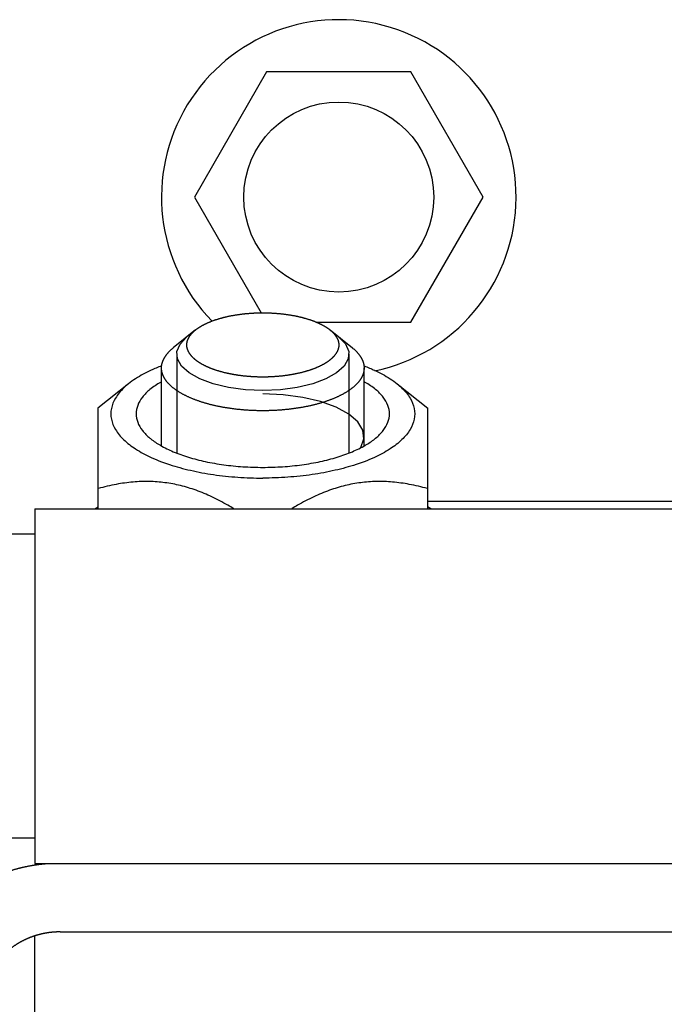
# Model space of a CAD drawing. Extents: x 25509 to 3099027, y 27035 to 44178.
# Drawn here: x 28177 to 28203, y 37017 to 37056 of the extents above; entities that cross this region are included whole.
import ezdxf

# ---------------------------------------------------------------- set-up
doc = ezdxf.new("R2010")
doc.units = 0
doc.header["$LTSCALE"] = 30.734
doc.header["$MEASUREMENT"] = 0
doc.layers.get('0').update_dxf_attribs({"linetype": 'CONTINUOUS'})

msp = doc.modelspace()

# ---------------------------------------------------------------- linework, layer by layer
at = {"color": 7, "linetype": 'Continuous'}
for p, q in [((28187.217, 37053.901), (28184.367, 37048.965)), ((28192.917, 37053.901), (28187.217, 37053.901)), ((28195.767, 37048.965), (28192.917, 37053.901)), ((28184.367, 37048.965), (28187.004, 37044.397)), ((28192.917, 37044.029), (28195.767, 37048.965)), ((28189.182, 37044.029), (28192.917, 37044.029)), ((28184.413, 37043.721), (28183.528, 37043.012)), ((28189.721, 37043.721), (28190.605, 37043.012)), ((28183.667, 37042.767), (28183.667, 37038.868)), ((28190.467, 37042.767), (28190.467, 37038.868)), ((28183.067, 37039.146), (28183.067, 37042.223)), ((28191.067, 37039.146), (28191.067, 37042.223)), ((28181.759, 37041.593), (28180.557, 37040.629)), ((28192.374, 37041.593), (28193.577, 37040.629)), ((28180.567, 37036.662), (28180.567, 37040.637)), ((28193.567, 37040.637), (28193.567, 37036.662)), ((28193.567, 37036.964), (28222.567, 37036.964)), ((28178.067, 37036.662), (28178.067, 37022.662)), ((28178.067, 37036.662), (28238.067, 37036.662)), ((28180.434, 37036.662), (28180.567, 37036.735)), ((28193.699, 37036.662), (28193.567, 37036.735)), ((28178.067, 37035.662), (28132.767, 37035.662)), ((28178.067, 37023.662), (28132.767, 37023.662)), ((28178.067, 37022.662), (28238.067, 37022.662)), ((28178.067, 36986.665), (28178.067, 37019.81)), ((28179.067, 37019.965), (28238.067, 37019.965))]:
    msp.add_line(p, q, dxfattribs=at)
for points in [[(28187.067, 37041.33), (28186.383, 37041.36), (28185.716, 37041.448), (28185.107, 37041.593), (28184.58, 37041.787), (28184.158, 37042.023), (28183.86, 37042.29), (28183.697, 37042.577), (28183.676, 37042.872), (28183.798, 37043.163), (28184.059, 37043.437)], [(28190.074, 37043.437), (28190.332, 37043.168), (28190.457, 37042.877), (28190.438, 37042.582), (28190.277, 37042.295), (28189.981, 37042.027), (28189.561, 37041.791), (28189.036, 37041.596), (28188.428, 37041.45), (28187.762, 37041.361), (28187.067, 37041.33)], [(28190.941, 37039.084), (28191.062, 37039.421), (28191.02, 37039.763), (28190.816, 37040.093), (28190.459, 37040.4), (28189.964, 37040.67), (28189.35, 37040.892), (28188.644, 37041.058), (28187.872, 37041.16), (28187.067, 37041.195)]]:
    msp.add_lwpolyline(points, dxfattribs=at)
msp.add_circle((28190.067, 37048.965), 3.75, dxfattribs=at)
msp.add_arc((28190.067, 37048.965), 7, 281.693, 224.3623, dxfattribs=at)
for points, start_tangent, end_tangent in [([(28184.413, 37043.721), (28184.429, 37043.734), (28184.453, 37043.752), (28184.477, 37043.769), (28184.501, 37043.787), (28184.526, 37043.804), (28184.552, 37043.821), (28184.579, 37043.838), (28184.606, 37043.855), (28184.634, 37043.872), (28184.662, 37043.888), (28184.691, 37043.904), (28184.721, 37043.92), (28184.751, 37043.936), (28184.782, 37043.952), (28184.814, 37043.967), (28184.846, 37043.982), (28184.878, 37043.997), (28184.912, 37044.012), (28184.945, 37044.026), (28184.98, 37044.04), (28185.014, 37044.054), (28185.05, 37044.068), (28185.086, 37044.082), (28185.122, 37044.095), (28185.159, 37044.108), (28185.196, 37044.121), (28185.234, 37044.133), (28185.272, 37044.146), (28185.311, 37044.158), (28185.35, 37044.17), (28185.39, 37044.181), (28185.43, 37044.192), (28185.471, 37044.203), (28185.511, 37044.214), (28185.553, 37044.224), (28185.595, 37044.234), (28185.637, 37044.244), (28185.679, 37044.254), (28185.722, 37044.263), (28185.765, 37044.272), (28185.809, 37044.281), (28185.852, 37044.289), (28185.896, 37044.297), (28185.941, 37044.305), (28185.986, 37044.312), (28186.031, 37044.32), (28186.076, 37044.326), (28186.121, 37044.333), (28186.167, 37044.339), (28186.213, 37044.345), (28186.259, 37044.351), (28186.306, 37044.356), (28186.352, 37044.361), (28186.399, 37044.366), (28186.446, 37044.37), (28186.493, 37044.374), (28186.54, 37044.378), (28186.588, 37044.381), (28186.635, 37044.384), (28186.683, 37044.387), (28186.731, 37044.39), (28186.779, 37044.392), (28186.826, 37044.393), (28186.874, 37044.395), (28186.922, 37044.396), (28186.971, 37044.397), (28187.019, 37044.397), (28187.067, 37044.398)], (0.217112, 0.174068), (0.278271, 0)), ([(28187.067, 37044.398), (28187.115, 37044.397), (28187.163, 37044.397), (28187.211, 37044.396), (28187.259, 37044.395), (28187.307, 37044.393), (28187.355, 37044.392), (28187.403, 37044.39), (28187.45, 37044.387), (28187.498, 37044.384), (28187.545, 37044.381), (28187.593, 37044.378), (28187.64, 37044.374), (28187.687, 37044.37), (28187.734, 37044.366), (28187.781, 37044.361), (28187.828, 37044.356), (28187.874, 37044.351), (28187.92, 37044.345), (28187.966, 37044.339), (28188.012, 37044.333), (28188.058, 37044.326), (28188.103, 37044.32), (28188.148, 37044.312), (28188.192, 37044.305), (28188.237, 37044.297), (28188.281, 37044.289), (28188.325, 37044.281), (28188.368, 37044.272), (28188.411, 37044.263), (28188.454, 37044.254), (28188.497, 37044.244), (28188.539, 37044.234), (28188.581, 37044.224), (28188.622, 37044.214), (28188.663, 37044.203), (28188.703, 37044.192), (28188.743, 37044.181), (28188.783, 37044.17), (28188.822, 37044.158), (28188.861, 37044.146), (28188.899, 37044.133), (28188.937, 37044.121), (28188.974, 37044.108), (28189.011, 37044.095), (28189.048, 37044.082), (28189.084, 37044.068), (28189.119, 37044.054), (28189.154, 37044.04), (28189.188, 37044.026), (28189.222, 37044.012), (28189.255, 37043.997), (28189.288, 37043.982), (28189.32, 37043.967), (28189.351, 37043.952), (28189.382, 37043.936), (28189.412, 37043.92), (28189.442, 37043.904), (28189.471, 37043.888), (28189.499, 37043.872), (28189.527, 37043.855), (28189.554, 37043.838), (28189.581, 37043.821), (28189.607, 37043.804), (28189.632, 37043.787), (28189.657, 37043.769), (28189.681, 37043.752), (28189.704, 37043.734), (28189.721, 37043.721)], (0.278271, 0), (0.217112, -0.174068)), ([(28187.067, 37041.862), (28187.019, 37041.862), (28186.971, 37041.862), (28186.922, 37041.863), (28186.874, 37041.864), (28186.826, 37041.866), (28186.779, 37041.868), (28186.731, 37041.87), (28186.683, 37041.872), (28186.635, 37041.875), (28186.588, 37041.878), (28186.54, 37041.881), (28186.493, 37041.885), (28186.446, 37041.889), (28186.399, 37041.894), (28186.352, 37041.898), (28186.306, 37041.903), (28186.259, 37041.909), (28186.213, 37041.914), (28186.167, 37041.92), (28186.121, 37041.926), (28186.076, 37041.933), (28186.031, 37041.94), (28185.986, 37041.947), (28185.941, 37041.954), (28185.896, 37041.962), (28185.852, 37041.97), (28185.809, 37041.979), (28185.765, 37041.987), (28185.722, 37041.996), (28185.679, 37042.006), (28185.637, 37042.015), (28185.595, 37042.025), (28185.553, 37042.035), (28185.511, 37042.045), (28185.471, 37042.056), (28185.43, 37042.067), (28185.39, 37042.078), (28185.35, 37042.09), (28185.311, 37042.102), (28185.272, 37042.114), (28185.234, 37042.126), (28185.196, 37042.138), (28185.159, 37042.151), (28185.122, 37042.164), (28185.086, 37042.178), (28185.05, 37042.191), (28185.014, 37042.205), (28184.98, 37042.219), (28184.945, 37042.233), (28184.912, 37042.248), (28184.878, 37042.262), (28184.846, 37042.277), (28184.814, 37042.292), (28184.782, 37042.308), (28184.751, 37042.323), (28184.721, 37042.339), (28184.691, 37042.355), (28184.662, 37042.371), (28184.634, 37042.388), (28184.606, 37042.404), (28184.579, 37042.421), (28184.552, 37042.438), (28184.526, 37042.455), (28184.501, 37042.472), (28184.477, 37042.49), (28184.453, 37042.508), (28184.429, 37042.525), (28184.407, 37042.543), (28184.385, 37042.561), (28184.364, 37042.58), (28184.343, 37042.598), (28184.323, 37042.616), (28184.304, 37042.635), (28184.286, 37042.654), (28184.268, 37042.673), (28184.251, 37042.692), (28184.235, 37042.711), (28184.22, 37042.73), (28184.205, 37042.75), (28184.191, 37042.769), (28184.177, 37042.788), (28184.165, 37042.808), (28184.153, 37042.828), (28184.142, 37042.848), (28184.132, 37042.867), (28184.122, 37042.887), (28184.113, 37042.907), (28184.105, 37042.927), (28184.098, 37042.947), (28184.091, 37042.968), (28184.086, 37042.988), (28184.081, 37043.008), (28184.076, 37043.028), (28184.073, 37043.048), (28184.07, 37043.069), (28184.068, 37043.089), (28184.067, 37043.109), (28184.067, 37043.13), (28184.067, 37043.15), (28184.068, 37043.17), (28184.07, 37043.191), (28184.073, 37043.211), (28184.076, 37043.231), (28184.081, 37043.251), (28184.086, 37043.272), (28184.091, 37043.292), (28184.098, 37043.312), (28184.105, 37043.332), (28184.113, 37043.352), (28184.122, 37043.372), (28184.132, 37043.392), (28184.142, 37043.412), (28184.153, 37043.432), (28184.165, 37043.451), (28184.177, 37043.471), (28184.191, 37043.49), (28184.205, 37043.51), (28184.22, 37043.529), (28184.235, 37043.548), (28184.251, 37043.568), (28184.268, 37043.587), (28184.286, 37043.605), (28184.304, 37043.624), (28184.323, 37043.643), (28184.343, 37043.661), (28184.364, 37043.68), (28184.385, 37043.698), (28184.407, 37043.716), (28184.413, 37043.721)], (-0.420018, 0), (0.327705, 0.262735)), ([(28189.721, 37043.721), (28189.726, 37043.716), (28189.748, 37043.698), (28189.77, 37043.68), (28189.79, 37043.661), (28189.81, 37043.643), (28189.829, 37043.624), (28189.847, 37043.605), (28189.865, 37043.587), (28189.882, 37043.568), (28189.898, 37043.548), (28189.914, 37043.529), (28189.929, 37043.51), (28189.943, 37043.49), (28189.956, 37043.471), (28189.969, 37043.451), (28189.98, 37043.432), (28189.991, 37043.412), (28190.002, 37043.392), (28190.011, 37043.372), (28190.02, 37043.352), (28190.028, 37043.332), (28190.036, 37043.312), (28190.042, 37043.292), (28190.048, 37043.272), (28190.053, 37043.251), (28190.057, 37043.231), (28190.061, 37043.211), (28190.063, 37043.191), (28190.065, 37043.17), (28190.066, 37043.15), (28190.067, 37043.13), (28190.066, 37043.109), (28190.065, 37043.089), (28190.063, 37043.069), (28190.061, 37043.048), (28190.057, 37043.028), (28190.053, 37043.008), (28190.048, 37042.988), (28190.042, 37042.968), (28190.036, 37042.947), (28190.028, 37042.927), (28190.02, 37042.907), (28190.011, 37042.887), (28190.002, 37042.867), (28189.991, 37042.848), (28189.98, 37042.828), (28189.969, 37042.808), (28189.956, 37042.788), (28189.943, 37042.769), (28189.929, 37042.75), (28189.914, 37042.73), (28189.898, 37042.711), (28189.882, 37042.692), (28189.865, 37042.673), (28189.847, 37042.654), (28189.829, 37042.635), (28189.81, 37042.616), (28189.79, 37042.598), (28189.77, 37042.58), (28189.748, 37042.561), (28189.726, 37042.543), (28189.704, 37042.525), (28189.681, 37042.508), (28189.657, 37042.49), (28189.632, 37042.472), (28189.607, 37042.455), (28189.581, 37042.438), (28189.554, 37042.421), (28189.527, 37042.404), (28189.499, 37042.388), (28189.471, 37042.371), (28189.442, 37042.355), (28189.412, 37042.339), (28189.382, 37042.323), (28189.351, 37042.308), (28189.32, 37042.292), (28189.288, 37042.277), (28189.255, 37042.262), (28189.222, 37042.248), (28189.188, 37042.233), (28189.154, 37042.219), (28189.119, 37042.205), (28189.084, 37042.191), (28189.048, 37042.178), (28189.011, 37042.164), (28188.974, 37042.151), (28188.937, 37042.138), (28188.899, 37042.126), (28188.861, 37042.114), (28188.822, 37042.102), (28188.783, 37042.09), (28188.743, 37042.078), (28188.703, 37042.067), (28188.663, 37042.056), (28188.622, 37042.045), (28188.581, 37042.035), (28188.539, 37042.025), (28188.497, 37042.015), (28188.454, 37042.006), (28188.411, 37041.996), (28188.368, 37041.987), (28188.325, 37041.979), (28188.281, 37041.97), (28188.237, 37041.962), (28188.192, 37041.954), (28188.148, 37041.947), (28188.103, 37041.94), (28188.058, 37041.933), (28188.012, 37041.926), (28187.966, 37041.92), (28187.92, 37041.914), (28187.874, 37041.909), (28187.828, 37041.903), (28187.781, 37041.898), (28187.734, 37041.894), (28187.687, 37041.889), (28187.64, 37041.885), (28187.593, 37041.881), (28187.545, 37041.878), (28187.498, 37041.875), (28187.45, 37041.872), (28187.403, 37041.87), (28187.355, 37041.868), (28187.307, 37041.866), (28187.259, 37041.864), (28187.211, 37041.863), (28187.163, 37041.862), (28187.115, 37041.862), (28187.067, 37041.862)], (0.327705, -0.262735), (-0.420018, 0)), ([(28183.067, 37042.223), (28183.067, 37042.25), (28183.069, 37042.278), (28183.071, 37042.305), (28183.075, 37042.332), (28183.08, 37042.359), (28183.085, 37042.386), (28183.092, 37042.413), (28183.1, 37042.44), (28183.108, 37042.466), (28183.118, 37042.493), (28183.129, 37042.52), (28183.14, 37042.547), (28183.153, 37042.573), (28183.167, 37042.6), (28183.182, 37042.626), (28183.197, 37042.652), (28183.214, 37042.678), (28183.232, 37042.704), (28183.251, 37042.73), (28183.27, 37042.756), (28183.291, 37042.782), (28183.313, 37042.807), (28183.335, 37042.833), (28183.359, 37042.858), (28183.384, 37042.883), (28183.409, 37042.908), (28183.435, 37042.932), (28183.463, 37042.957), (28183.491, 37042.981), (28183.52, 37043.005), (28183.528, 37043.012)], (0, 0.094503), (0.073729, 0.059111)), ([(28190.605, 37043.012), (28190.613, 37043.005), (28190.642, 37042.981), (28190.671, 37042.957), (28190.698, 37042.932), (28190.724, 37042.908), (28190.75, 37042.883), (28190.774, 37042.858), (28190.798, 37042.833), (28190.821, 37042.807), (28190.842, 37042.782), (28190.863, 37042.756), (28190.883, 37042.73), (28190.901, 37042.704), (28190.919, 37042.678), (28190.936, 37042.652), (28190.952, 37042.626), (28190.966, 37042.6), (28190.98, 37042.573), (28190.993, 37042.547), (28191.005, 37042.52), (28191.015, 37042.493), (28191.025, 37042.466), (28191.034, 37042.44), (28191.042, 37042.413), (28191.048, 37042.386), (28191.054, 37042.359), (28191.058, 37042.332), (28191.062, 37042.305), (28191.065, 37042.278), (28191.066, 37042.25), (28191.067, 37042.223)], (0.073729, -0.059111), (0, -0.094503)), ([(28183.066, 37042.301), (28182.652, 37042.128), (28182.044, 37041.798), (28181.759, 37041.593)], (-0.139541, -0.05275), (-0.116464, -0.093417)), ([(28187.067, 37040.533), (28187.003, 37040.533), (28186.938, 37040.534), (28186.874, 37040.535), (28186.81, 37040.536), (28186.746, 37040.538), (28186.683, 37040.541), (28186.619, 37040.544), (28186.555, 37040.547), (28186.492, 37040.55), (28186.428, 37040.555), (28186.365, 37040.559), (28186.302, 37040.564), (28186.239, 37040.569), (28186.177, 37040.575), (28186.114, 37040.582), (28186.052, 37040.588), (28185.99, 37040.595), (28185.929, 37040.603), (28185.867, 37040.611), (28185.806, 37040.619), (28185.746, 37040.628), (28185.685, 37040.637), (28185.625, 37040.646), (28185.566, 37040.656), (28185.506, 37040.667), (28185.448, 37040.678), (28185.389, 37040.689), (28185.331, 37040.7), (28185.274, 37040.712), (28185.217, 37040.725), (28185.16, 37040.737), (28185.104, 37040.75), (28185.048, 37040.764), (28184.993, 37040.778), (28184.939, 37040.792), (28184.885, 37040.807), (28184.831, 37040.822), (28184.778, 37040.837), (28184.726, 37040.853), (28184.674, 37040.869), (28184.623, 37040.885), (28184.573, 37040.902), (28184.523, 37040.919), (28184.474, 37040.936), (28184.425, 37040.954), (28184.377, 37040.972), (28184.33, 37040.99), (28184.284, 37041.009), (28184.238, 37041.028), (28184.193, 37041.047), (28184.149, 37041.067), (28184.106, 37041.087), (28184.063, 37041.107), (28184.021, 37041.128), (28183.98, 37041.148), (28183.939, 37041.169), (28183.9, 37041.191), (28183.861, 37041.212), (28183.823, 37041.234), (28183.786, 37041.256), (28183.75, 37041.279), (28183.714, 37041.301), (28183.68, 37041.324), (28183.646, 37041.347), (28183.613, 37041.37), (28183.581, 37041.394), (28183.55, 37041.418), (28183.52, 37041.441), (28183.491, 37041.466), (28183.463, 37041.49), (28183.435, 37041.514), (28183.409, 37041.539), (28183.384, 37041.564), (28183.359, 37041.589), (28183.335, 37041.614), (28183.313, 37041.64), (28183.291, 37041.665), (28183.27, 37041.691), (28183.251, 37041.716), (28183.232, 37041.742), (28183.214, 37041.768), (28183.197, 37041.795), (28183.182, 37041.821), (28183.167, 37041.847), (28183.153, 37041.874), (28183.14, 37041.9), (28183.129, 37041.927), (28183.118, 37041.954), (28183.108, 37041.98), (28183.1, 37042.007), (28183.092, 37042.034), (28183.085, 37042.061), (28183.08, 37042.088), (28183.075, 37042.115), (28183.071, 37042.142), (28183.069, 37042.169), (28183.067, 37042.196), (28183.067, 37042.223)], (-0.465526, 0), (0, 0.465554)), ([(28191.067, 37042.223), (28191.066, 37042.196), (28191.065, 37042.169), (28191.062, 37042.142), (28191.058, 37042.115), (28191.054, 37042.088), (28191.048, 37042.061), (28191.042, 37042.034), (28191.034, 37042.007), (28191.025, 37041.98), (28191.015, 37041.954), (28191.005, 37041.927), (28190.993, 37041.9), (28190.98, 37041.874), (28190.966, 37041.847), (28190.952, 37041.821), (28190.936, 37041.795), (28190.919, 37041.768), (28190.901, 37041.742), (28190.883, 37041.716), (28190.863, 37041.691), (28190.842, 37041.665), (28190.821, 37041.64), (28190.798, 37041.614), (28190.774, 37041.589), (28190.75, 37041.564), (28190.724, 37041.539), (28190.698, 37041.514), (28190.671, 37041.49), (28190.642, 37041.466), (28190.613, 37041.441), (28190.583, 37041.418), (28190.552, 37041.394), (28190.52, 37041.37), (28190.487, 37041.347), (28190.454, 37041.324), (28190.419, 37041.301), (28190.384, 37041.279), (28190.347, 37041.256), (28190.31, 37041.234), (28190.272, 37041.212), (28190.234, 37041.191), (28190.194, 37041.169), (28190.154, 37041.148), (28190.112, 37041.128), (28190.071, 37041.107), (28190.028, 37041.087), (28189.984, 37041.067), (28189.94, 37041.047), (28189.895, 37041.028), (28189.849, 37041.009), (28189.803, 37040.99), (28189.756, 37040.972), (28189.708, 37040.954), (28189.66, 37040.936), (28189.61, 37040.919), (28189.561, 37040.902), (28189.51, 37040.885), (28189.459, 37040.869), (28189.407, 37040.853), (28189.355, 37040.837), (28189.302, 37040.822), (28189.249, 37040.807), (28189.195, 37040.792), (28189.14, 37040.778), (28189.085, 37040.764), (28189.03, 37040.75), (28188.973, 37040.737), (28188.917, 37040.725), (28188.86, 37040.712), (28188.802, 37040.7), (28188.744, 37040.689), (28188.686, 37040.678), (28188.627, 37040.667), (28188.568, 37040.656), (28188.508, 37040.646), (28188.448, 37040.637), (28188.388, 37040.628), (28188.327, 37040.619), (28188.266, 37040.611), (28188.205, 37040.603), (28188.143, 37040.595), (28188.081, 37040.588), (28188.019, 37040.582), (28187.957, 37040.575), (28187.894, 37040.569), (28187.831, 37040.564), (28187.768, 37040.559), (28187.705, 37040.555), (28187.642, 37040.55), (28187.578, 37040.547), (28187.515, 37040.544), (28187.451, 37040.541), (28187.387, 37040.538), (28187.323, 37040.536), (28187.259, 37040.535), (28187.195, 37040.534), (28187.131, 37040.533), (28187.067, 37040.533)], (0, -0.465554), (-0.465526, 0)), ([(28191.067, 37042.301), (28191.481, 37042.128), (28192.09, 37041.798), (28192.374, 37041.593)], (0.139541, -0.05275), (0.116464, -0.093417)), ([(28181.759, 37041.593), (28181.572, 37041.429), (28181.25, 37041.033), (28181.087, 37040.62), (28181.087, 37040.201), (28181.25, 37039.788), (28181.572, 37039.392), (28182.044, 37039.024), (28182.652, 37038.693), (28183.063, 37038.522)], (-0.336776, -0.270133), (0.403431, -0.152738)), ([(28183.065, 37041.678), (28183.022, 37041.653), (28182.612, 37041.37), (28182.311, 37041.064), (28182.128, 37040.741), (28182.067, 37040.411), (28182.128, 37040.08), (28182.311, 37039.758), (28182.612, 37039.451), (28182.643, 37039.425)], (-0.249385, -0.140715), (0.223491, -0.179284)), ([(28191.49, 37039.425), (28191.522, 37039.451), (28191.822, 37039.758), (28192.005, 37040.08), (28192.067, 37040.411), (28192.005, 37040.741), (28191.822, 37041.064), (28191.522, 37041.37), (28191.112, 37041.653), (28191.068, 37041.678)], (0.223491, 0.179284), (-0.249385, 0.140715)), ([(28192.374, 37041.593), (28192.561, 37041.429), (28192.883, 37041.033), (28193.046, 37040.62), (28193.046, 37040.201), (28192.883, 37039.788), (28192.561, 37039.392), (28192.09, 37039.024), (28191.481, 37038.693), (28191.07, 37038.522)], (0.336776, -0.270133), (-0.403431, -0.152738)), ([(28182.643, 37039.425), (28183.022, 37039.169), (28183.531, 37038.917), (28184.128, 37038.701), (28184.797, 37038.528), (28185.522, 37038.401), (28186.284, 37038.324), (28187.067, 37038.298)], (0.362138, -0.290505), (0.463616, 0)), ([(28187.067, 37038.298), (28187.849, 37038.324), (28188.612, 37038.401), (28189.337, 37038.528), (28190.006, 37038.701), (28190.602, 37038.917), (28191.112, 37039.169), (28191.49, 37039.425)], (0.463616, 0), (0.362138, 0.290505)), ([(28183.063, 37038.522), (28183.381, 37038.41), (28184.211, 37038.181), (28185.118, 37038.012), (28186.079, 37037.91), (28187.067, 37037.875)], (0.381342, -0.144375), (0.40755, 0)), ([(28191.07, 37038.522), (28190.752, 37038.41), (28189.922, 37038.181), (28189.015, 37038.012), (28188.054, 37037.91), (28187.067, 37037.875)], (-0.381342, -0.144375), (-0.40755, 0)), ([(28185.92, 37036.668), (28185.691, 37036.803), (28185.054, 37037.136), (28184.432, 37037.393), (28183.817, 37037.579), (28183.202, 37037.694), (28182.58, 37037.74), (28181.944, 37037.718), (28181.281, 37037.627), (28180.567, 37037.46)], (-0.477154, 0.291199), (-0.538293, -0.150323)), ([(28193.567, 37037.46), (28192.852, 37037.627), (28192.188, 37037.718), (28191.552, 37037.74), (28190.931, 37037.693), (28190.315, 37037.578), (28189.7, 37037.393), (28189.079, 37037.136), (28188.442, 37036.803), (28188.213, 37036.668)], (-0.538294, 0.150323), (-0.477155, -0.2912)), ([(28173.104, 37017.849), (28173.108, 37017.884), (28173.113, 37017.918), (28173.118, 37017.953), (28173.123, 37017.987), (28173.128, 37018.022), (28173.134, 37018.056), (28173.139, 37018.09), (28173.146, 37018.125), (28173.152, 37018.159), (28173.158, 37018.193), (28173.165, 37018.228), (28173.172, 37018.262), (28173.18, 37018.296), (28173.187, 37018.33), (28173.195, 37018.364), (28173.203, 37018.398), (28173.211, 37018.432), (28173.22, 37018.466), (28173.228, 37018.5), (28173.237, 37018.534), (28173.247, 37018.568), (28173.256, 37018.602), (28173.266, 37018.635), (28173.276, 37018.669), (28173.286, 37018.703), (28173.296, 37018.736), (28173.307, 37018.77), (28173.318, 37018.803), (28173.329, 37018.836), (28173.34, 37018.869), (28173.352, 37018.903), (28173.364, 37018.936), (28173.376, 37018.969), (28173.388, 37019.002), (28173.401, 37019.035), (28173.413, 37019.068), (28173.426, 37019.1), (28173.439, 37019.133), (28173.453, 37019.166), (28173.467, 37019.198), (28173.48, 37019.231), (28173.495, 37019.263), (28173.509, 37019.295), (28173.524, 37019.328), (28173.538, 37019.36), (28173.553, 37019.392), (28173.569, 37019.424), (28173.584, 37019.455), (28173.6, 37019.487), (28173.616, 37019.519), (28173.632, 37019.551), (28173.648, 37019.582), (28173.665, 37019.613), (28173.682, 37019.645), (28173.699, 37019.676), (28173.716, 37019.707), (28173.734, 37019.738), (28173.751, 37019.769), (28173.769, 37019.8), (28173.787, 37019.83), (28173.806, 37019.861), (28173.824, 37019.891), (28173.843, 37019.922), (28173.862, 37019.952), (28173.881, 37019.982), (28173.901, 37020.012), (28173.921, 37020.042), (28173.94, 37020.072), (28173.96, 37020.102), (28173.981, 37020.131), (28174.001, 37020.161), (28174.022, 37020.19), (28174.043, 37020.219), (28174.064, 37020.248), (28174.085, 37020.277), (28174.107, 37020.306), (28174.128, 37020.335), (28174.15, 37020.363), (28174.172, 37020.392), (28174.195, 37020.42), (28174.217, 37020.448), (28174.24, 37020.476), (28174.263, 37020.504), (28174.286, 37020.532), (28174.309, 37020.56), (28174.333, 37020.587), (28174.357, 37020.615), (28174.38, 37020.642), (28174.405, 37020.669), (28174.429, 37020.696), (28174.453, 37020.723), (28174.478, 37020.75), (28174.503, 37020.776), (28174.528, 37020.803), (28174.553, 37020.829), (28174.578, 37020.855), (28174.604, 37020.881), (28174.63, 37020.907), (28174.656, 37020.932), (28174.682, 37020.958), (28174.708, 37020.983), (28174.735, 37021.009), (28174.761, 37021.034), (28174.788, 37021.059), (28174.815, 37021.083), (28174.842, 37021.108), (28174.87, 37021.132), (28174.897, 37021.157), (28174.925, 37021.181), (28174.953, 37021.205), (28174.981, 37021.228), (28175.009, 37021.252), (28175.038, 37021.276), (28175.066, 37021.299), (28175.095, 37021.322), (28175.124, 37021.345), (28175.153, 37021.368), (28175.182, 37021.39), (28175.211, 37021.413), (28175.241, 37021.435), (28175.27, 37021.457), (28175.3, 37021.479), (28175.33, 37021.501), (28175.36, 37021.522), (28175.391, 37021.544), (28175.421, 37021.565), (28175.452, 37021.586), (28175.482, 37021.607), (28175.513, 37021.628), (28175.544, 37021.648), (28175.575, 37021.669), (28175.607, 37021.689), (28175.638, 37021.709), (28175.67, 37021.729), (28175.702, 37021.748), (28175.733, 37021.768), (28175.765, 37021.787), (28175.798, 37021.806), (28175.83, 37021.825), (28175.862, 37021.844), (28175.895, 37021.862), (28175.927, 37021.88), (28175.96, 37021.898), (28175.993, 37021.916), (28176.026, 37021.934), (28176.059, 37021.952), (28176.093, 37021.969), (28176.126, 37021.986), (28176.16, 37022.003), (28176.193, 37022.02), (28176.227, 37022.037), (28176.261, 37022.053), (28176.295, 37022.069), (28176.329, 37022.085), (28176.363, 37022.101), (28176.398, 37022.116), (28176.432, 37022.132), (28176.467, 37022.147), (28176.501, 37022.162), (28176.536, 37022.177), (28176.571, 37022.191), (28176.606, 37022.206), (28176.641, 37022.22), (28176.676, 37022.234), (28176.712, 37022.248), (28176.747, 37022.261), (28176.783, 37022.275), (28176.818, 37022.288), (28176.854, 37022.301), (28176.89, 37022.313), (28176.925, 37022.326), (28176.961, 37022.338), (28176.997, 37022.35), (28177.033, 37022.362), (28177.07, 37022.374), (28177.106, 37022.385), (28177.142, 37022.397), (28177.179, 37022.408), (28177.215, 37022.419), (28177.252, 37022.429), (28177.288, 37022.44), (28177.325, 37022.45), (28177.362, 37022.46), (28177.399, 37022.47), (28177.436, 37022.479), (28177.473, 37022.489), (28177.51, 37022.498), (28177.547, 37022.507), (28177.584, 37022.515), (28177.621, 37022.524), (28177.659, 37022.532), (28177.696, 37022.54), (28177.733, 37022.548), (28177.771, 37022.556), (28177.808, 37022.563), (28177.846, 37022.57), (28177.884, 37022.577), (28177.921, 37022.584), (28177.959, 37022.591), (28177.997, 37022.597), (28178.035, 37022.603), (28178.073, 37022.609), (28178.11, 37022.615), (28178.148, 37022.62), (28178.186, 37022.625), (28178.224, 37022.63), (28178.262, 37022.635), (28178.3, 37022.64), (28178.339, 37022.644), (28178.377, 37022.648), (28178.415, 37022.652), (28178.453, 37022.656), (28178.491, 37022.659), (28178.529, 37022.662)], (0.09583, 0.778693), (0.781968, 0.06382)), ([(28179.067, 37019.965), (28179.044, 37019.965), (28179.021, 37019.965), (28178.998, 37019.964), (28178.975, 37019.964), (28178.953, 37019.963), (28178.93, 37019.962), (28178.907, 37019.961), (28178.884, 37019.96), (28178.861, 37019.959), (28178.839, 37019.957), (28178.816, 37019.956), (28178.793, 37019.954), (28178.77, 37019.952), (28178.748, 37019.95), (28178.725, 37019.947), (28178.702, 37019.945), (28178.68, 37019.942), (28178.657, 37019.94), (28178.634, 37019.937), (28178.612, 37019.934), (28178.589, 37019.93), (28178.567, 37019.927), (28178.544, 37019.924), (28178.522, 37019.92), (28178.499, 37019.916), (28178.477, 37019.912), (28178.454, 37019.908), (28178.432, 37019.904), (28178.41, 37019.899), (28178.388, 37019.895), (28178.365, 37019.89), (28178.343, 37019.885), (28178.321, 37019.88), (28178.299, 37019.875), (28178.277, 37019.869), (28178.255, 37019.864), (28178.233, 37019.858), (28178.211, 37019.852), (28178.189, 37019.846), (28178.167, 37019.84), (28178.146, 37019.834), (28178.124, 37019.827), (28178.102, 37019.821), (28178.081, 37019.814), (28178.059, 37019.807), (28178.038, 37019.8), (28178.016, 37019.793), (28177.995, 37019.786), (28177.974, 37019.778), (28177.952, 37019.771), (28177.931, 37019.763), (28177.91, 37019.755), (28177.889, 37019.747), (28177.868, 37019.739), (28177.847, 37019.73), (28177.826, 37019.722), (28177.806, 37019.713), (28177.785, 37019.704), (28177.764, 37019.696), (28177.744, 37019.686), (28177.723, 37019.677), (28177.703, 37019.668), (28177.683, 37019.658), (28177.662, 37019.649), (28177.642, 37019.639), (28177.622, 37019.629), (28177.602, 37019.619), (28177.582, 37019.609), (28177.563, 37019.599), (28177.543, 37019.588), (28177.523, 37019.578), (28177.504, 37019.567), (28177.484, 37019.556), (28177.465, 37019.545), (28177.446, 37019.534), (28177.426, 37019.523), (28177.407, 37019.511), (28177.388, 37019.5), (28177.369, 37019.488), (28177.351, 37019.476), (28177.332, 37019.465), (28177.313, 37019.452), (28177.295, 37019.44), (28177.277, 37019.428), (28177.258, 37019.416), (28177.24, 37019.403), (28177.222, 37019.39), (28177.204, 37019.378), (28177.186, 37019.365), (28177.169, 37019.352), (28177.151, 37019.339), (28177.133, 37019.325), (28177.116, 37019.312), (28177.099, 37019.298), (28177.082, 37019.285), (28177.064, 37019.271), (28177.048, 37019.257), (28177.031, 37019.243), (28177.014, 37019.229), (28176.997, 37019.215), (28176.981, 37019.2), (28176.965, 37019.186), (28176.948, 37019.171), (28176.932, 37019.157), (28176.916, 37019.142), (28176.9, 37019.127), (28176.885, 37019.112), (28176.869, 37019.097), (28176.854, 37019.082), (28176.838, 37019.066), (28176.823, 37019.051), (28176.808, 37019.036), (28176.793, 37019.02), (28176.778, 37019.004), (28176.763, 37018.988), (28176.749, 37018.972), (28176.734, 37018.956), (28176.72, 37018.94), (28176.706, 37018.924), (28176.692, 37018.908), (28176.678, 37018.891), (28176.664, 37018.875), (28176.651, 37018.858), (28176.637, 37018.841), (28176.624, 37018.825), (28176.611, 37018.808), (28176.598, 37018.791), (28176.585, 37018.774), (28176.572, 37018.756), (28176.559, 37018.739), (28176.547, 37018.722), (28176.535, 37018.704), (28176.522, 37018.687), (28176.51, 37018.669), (28176.499, 37018.652), (28176.487, 37018.634), (28176.475, 37018.616), (28176.464, 37018.598), (28176.453, 37018.58), (28176.441, 37018.562), (28176.43, 37018.544), (28176.42, 37018.526), (28176.409, 37018.507), (28176.398, 37018.489), (28176.388, 37018.471), (28176.378, 37018.452), (28176.368, 37018.433), (28176.358, 37018.415), (28176.348, 37018.396), (28176.339, 37018.377), (28176.329, 37018.358), (28176.32, 37018.34), (28176.311, 37018.321), (28176.302, 37018.302), (28176.293, 37018.282), (28176.284, 37018.263), (28176.276, 37018.244), (28176.268, 37018.225), (28176.26, 37018.205), (28176.252, 37018.186), (28176.244, 37018.167), (28176.236, 37018.147), (28176.229, 37018.128), (28176.221, 37018.108), (28176.214, 37018.088), (28176.207, 37018.069), (28176.2, 37018.049), (28176.194, 37018.029), (28176.187, 37018.009), (28176.181, 37017.989), (28176.175, 37017.969), (28176.169, 37017.949), (28176.163, 37017.929), (28176.157, 37017.909), (28176.152, 37017.889), (28176.146, 37017.869), (28176.141, 37017.849)], (-0.388543, 0), (-0.094539, -0.376866))]:
    msp.add_spline(points, degree=3, dxfattribs=dict(at, start_tangent=start_tangent, end_tangent=end_tangent))

doc.saveas('drawing.dxf')
